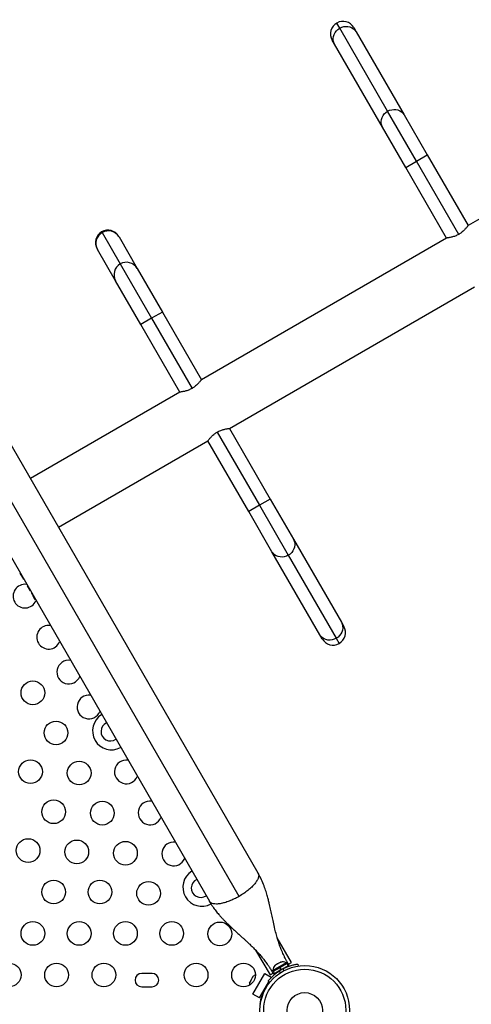
# Model space of a CAD drawing. Units: inches. Extents: x 306 to 2383, y 121 to 1067.
# Drawn here: x 969 to 988, y 421 to 463 of the extents above; entities that cross this region are included whole.
import ezdxf

# ---------------------------------------------------------------- set-up
doc = ezdxf.new("R2010")
doc.units = ezdxf.units.IN
doc.header["$MEASUREMENT"] = 0
doc.header["$PDSIZE"] = -1
doc.layers.add('CONTOUR', color=7, linetype='Continuous')
doc.layers.add('DIM_IMP_BORDURE', color=7, linetype='Continuous')
doc.styles.add('DIM', font='romans.shx')
doc.dimstyles.new('Implantation (Pied-mètre)', dxfattribs={"dimscale": 96, "dimtxt": 0.09375, "dimasz": 0.125, "dimexe": 0.125, "dimexo": 0.125, "dimgap": 0.03, "dimtad": 1, "dimdec": 3, "dimzin": 0, "dimdsep": 46, "dimlunit": 4, "dimtxsty": 'DIM', "dimblk1": 'OBLIQUE', "dimblk2": 'OBLIQUE', "dimsah": 1, "dimcen": 0.089844, "dimdle": 0.125, "dimclrt": 7, "dimadec": 0, "dimazin": 0, "dimtfac": 1, "dimtdec": 0, "dimtofl": 0, "dimtmove": 0, "dimatfit": 3, "dimldrblk": 'OBLIQUE', "dimfxl": 1, "dimfrac": 2, "dimtolj": 1, "dimtzin": 0, "dimarcsym": 0})

# ---------------------------------------------------------------- blocks, each defined once
blk = doc.blocks.new('_OBLIQUE')
at = {"color": 0, "linetype": 'ByBlock'}
blk.add_line((-0.5, -0.5), (0.5, 0.5), dxfattribs=at)
blk = doc.blocks.new('*D32')
at = {"layer": 'Defpoints', "color": 0}
for p in [(322.08, 1002.859), (1134.172, 475.267), (322.08, 446.42)]:
    blk.add_point(p, dxfattribs=at)
at = {"layer": 'DIM_IMP_BORDURE', "color": 0, "lineweight": -2}
for p, q in [((322.08, 462.67), (322.08, 1019.109)), ((1134.172, 491.517), (1134.172, 1019.109)), ((1150.422, 1002.859), (305.83, 1002.859))]:
    blk.add_line(p, q, dxfattribs=at)
at = {"layer": 'DIM_IMP_BORDURE', "color": 0, "lineweight": -2, "xscale": 16.25, "yscale": 16.25, "zscale": 16.25, "rotation": 180}
blk.add_blockref('_OBLIQUE', (322.08, 1002.859), dxfattribs=at)
at = {"layer": 'DIM_IMP_BORDURE', "color": 0, "lineweight": -2, "xscale": 16.25, "yscale": 16.25, "zscale": 16.25}
blk.add_blockref('_OBLIQUE', (1134.172, 1002.859), dxfattribs=at)
at = {"layer": 'DIM_IMP_BORDURE', "color": 7, "insert": (728.126, 1016.026), "char_height": 12.1875, "attachment_point": 5, "style": 'DIM'}
blk.add_mtext('\\A1;67\'-8" [20.627m]', dxfattribs=at)
blk = doc.blocks.new('*D33')
at = {"layer": 'Defpoints', "color": 0}
for p in [(704.519, 966.398), (550.086, 157.377), (1176.393, 157.377)]:
    blk.add_point(p, dxfattribs=at)
at = {"layer": 'DIM_IMP_BORDURE', "color": 0, "lineweight": -2}
for p, q in [((1176.393, 982.648), (1176.393, 141.127)), ((720.769, 966.398), (1192.643, 966.398)), ((566.336, 157.377), (1192.643, 157.377))]:
    blk.add_line(p, q, dxfattribs=at)
at = {"layer": 'DIM_IMP_BORDURE', "color": 0, "lineweight": -2, "xscale": 16.25, "yscale": 16.25, "zscale": 16.25}
for p, rotation in [((1176.393, 966.398), 90), ((1176.393, 157.377), 270)]:
    blk.add_blockref('_OBLIQUE', p, dxfattribs=dict(at, rotation=rotation))
at = {"layer": 'DIM_IMP_BORDURE', "color": 7, "insert": (1163.225, 561.888), "char_height": 12.1875, "attachment_point": 5, "rotation": 90, "style": 'DIM'}
blk.add_mtext('\\A1;67\'-5" [20.549m]', dxfattribs=at)

msp = doc.modelspace()

# ---------------------------------------------------------------- linework, layer by layer
at = {"layer": 'CONTOUR'}
for p, q in [((982.14074, 462.61119), (982.01484, 462.82925)), ((984.16337, 459.10789), (982.14074, 462.61119)), ((982.73201, 462.63709), (982.83331, 462.46162)), ((982.83331, 462.46162), (984.85594, 458.95833)), ((981.92399, 461.93662), (981.82268, 462.11209)), ((983.94661, 458.43333), (981.92399, 461.93662)), ((997.90597, 460.25502), (987.55696, 454.28002)), ((985.38122, 456.99851), (984.16337, 459.10789)), ((984.85594, 458.95833), (985.83589, 457.26101)), ((984.92656, 456.73601), (983.94661, 458.43333)), ((977.8892, 425.97507), (959.39778, 458.00316)), ((978.69439, 426.95544), (960.64939, 458.21029)), ((958.59258, 457.02279), (976.63758, 425.76794)), ((985.38122, 456.99851), (985.83589, 457.26101)), ((985.83589, 457.26101), (987.55696, 454.28002)), ((984.92656, 456.73601), (985.38122, 456.99851)), ((986.64764, 453.75502), (984.92656, 456.73601)), ((987.16348, 453.91156), (985.38122, 456.99851)), ((987.55696, 454.28002), (987.55696, 454.28002)), ((972.08923, 454.02092), (972.10964, 453.98556)), ((972.10964, 453.98556), (972.8745, 452.66079)), ((972.80639, 453.82876), (972.82282, 453.8003)), ((972.82282, 453.8003), (973.58768, 452.47553)), ((986.64764, 453.75502), (976.29863, 447.78002)), ((986.64764, 453.75502), (986.64764, 453.75502)), ((971.91349, 453.2753), (971.89707, 453.30376)), ((972.67835, 451.95053), (971.91349, 453.2753)), ((972.8745, 452.66079), (974.19784, 450.3687)), ((973.58768, 452.47553), (974.6525, 450.6312)), ((973.74317, 450.1062), (972.67835, 451.95053)), ((977.48613, 445.72321), (987.83514, 451.69821)), ((974.6525, 450.6312), (974.19784, 450.3687)), ((974.6525, 450.6312), (976.29863, 447.78002)), ((974.19784, 450.3687), (973.74317, 450.1062)), ((975.3893, 447.25502), (973.74317, 450.1062)), ((974.19784, 450.3687), (975.90524, 447.4114)), ((975.3893, 447.25502), (969.07814, 443.61127)), ((976.97029, 445.56667), (978.75254, 442.47972)), ((977.48613, 445.72321), (977.48613, 445.72321)), ((977.48613, 445.72321), (979.20721, 442.74222)), ((970.26564, 441.55446), (976.5768, 445.19821)), ((978.29788, 442.21722), (976.5768, 445.19821)), ((976.5768, 445.19821), (976.5768, 445.19821)), ((978.75254, 442.47972), (978.29788, 442.21722)), ((979.20721, 442.74222), (978.75254, 442.47972)), ((978.75254, 442.47972), (979.9704, 440.37034)), ((979.20721, 442.74222), (980.18715, 441.0449)), ((979.27783, 440.5199), (978.29788, 442.21722)), ((980.18715, 441.0449), (982.20978, 437.54161)), ((981.30045, 437.01661), (979.27783, 440.5199)), ((979.9704, 440.37034), (981.99302, 436.86704)), ((968.63781, 439.62189), (968.78661, 439.36415)), ((968.94927, 439.08242), (969.07284, 438.86839)), ((969.12128, 438.7845), (969.14449, 438.74429)), ((969.25702, 438.54939), (969.26732, 438.53155)), ((982.20978, 437.54161), (982.31109, 437.36614)), ((981.40176, 436.84114), (981.30045, 437.01661)), ((981.99302, 436.86704), (982.11892, 436.64898)), ((980.1063, 423.18494), (979.50129, 424.23286)), ((978.59007, 423.71112), (979.19698, 422.65994)), ((979.8744, 423.17411), (979.32231, 422.85536)), ((979.60624, 422.96513), (979.32673, 422.80376)), ((979.4317, 423.08087), (979.40338, 423.05453)), ((979.40338, 423.05453), (979.41537, 423.07144)), ((979.41537, 423.07144), (979.40627, 423.06619)), ((979.4317, 423.08087), (979.41537, 423.07144)), ((979.51173, 423.12708), (979.4317, 423.08087)), ((979.5114, 423.12689), (979.54441, 423.14594)), ((979.53238, 423.12901), (979.51173, 423.12708)), ((979.54437, 423.14592), (979.53238, 423.12901)), ((979.62441, 423.19213), (979.54437, 423.14592)), ((979.60624, 422.96513), (979.60724, 422.96571)), ((979.65917, 422.87344), (979.60624, 422.96513)), ((979.6218, 422.97412), (979.60724, 422.96571)), ((979.61301, 422.96904), (979.66594, 422.87735)), ((979.91688, 423.14448), (979.6218, 422.97412)), ((979.6218, 422.97412), (979.67474, 422.88243)), ((979.66138, 423.20349), (979.62441, 423.19213)), ((979.62441, 423.19213), (979.64073, 423.20155)), ((979.64984, 423.20681), (979.64073, 423.20155)), ((979.64073, 423.20155), (979.66138, 423.20349)), ((979.96982, 423.05279), (979.67474, 422.88243)), ((979.84194, 422.96783), (979.83712, 422.97618)), ((979.89785, 423.13349), (979.8744, 423.17411)), ((979.96982, 423.05279), (979.91688, 423.14448)), ((979.97731, 423.11047), (980.1063, 423.18494)), ((980.37466, 423.12326), (980.38661, 423.03794)), ((974.21642, 422.72374), (973.77892, 422.72374)), ((978.45046, 422.54471), (978.39889, 422.45538)), ((978.47614, 422.57189), (978.45046, 422.54471)), ((978.45046, 422.54471), (978.45591, 422.55416)), ((978.45591, 422.55416), (978.46382, 422.56784)), ((978.4783, 422.59292), (978.46382, 422.56784)), ((978.46382, 422.56784), (978.47614, 422.57189)), ((978.47824, 421.85322), (978.97824, 422.71925)), ((978.97824, 422.71925), (979.24888, 422.563)), ((979.19698, 422.65994), (979.3253, 422.73402)), ((979.24888, 422.563), (979.24148, 422.5502)), ((979.32231, 422.85536), (979.34576, 422.81474)), ((979.32673, 422.80376), (979.37966, 422.71207)), ((979.65917, 422.87344), (979.37966, 422.71207)), ((979.51236, 422.78868), (979.51768, 422.77947)), ((979.58244, 422.82564), (979.65685, 422.76755)), ((979.65917, 422.87344), (979.66594, 422.87735)), ((979.78317, 422.84049), (979.77007, 422.93397)), ((973.77892, 422.16124), (974.21642, 422.16124)), ((978.34305, 422.35868), (978.33235, 422.32284)), ((978.33235, 422.32284), (978.33822, 422.3503)), ((978.33822, 422.3503), (978.33767, 422.34935)), ((978.34305, 422.35868), (978.33822, 422.3503)), ((978.38069, 422.42387), (978.34305, 422.35868)), ((978.38845, 422.43731), (978.38069, 422.42387)), ((978.39302, 422.42792), (978.38069, 422.42387)), ((978.38845, 422.43731), (978.39414, 422.44716)), ((978.39889, 422.45538), (978.39302, 422.42792)), ((978.39414, 422.44716), (978.39889, 422.45538)), ((978.74888, 421.69697), (979.14148, 422.37698)), ((979.12934, 422.27117), (979.09263, 422.29237)), ((979.18413, 422.34369), (979.11621, 422.3967)), ((978.74888, 421.69697), (978.47824, 421.85322)), ((978.81138, 421.80523), (978.74888, 421.69697)), ((978.84418, 421.78629), (978.81138, 421.80523)), ((978.90513, 421.96761), (978.94184, 421.94641))]:
    msp.add_line(p, q, dxfattribs=at)
at = {"layer": 'CONTOUR', "flags": 128}
for points in [[(981.92399, 461.93662), (981.88958, 462.01216), (981.87004, 462.09339), (981.86595, 462.17782), (981.87743, 462.2629), (981.90415, 462.34605), (981.94528, 462.42473), (981.99959, 462.49655), (982.06541, 462.55934), (982.14074, 462.61119)], [(982.14074, 462.61119), (982.22331, 462.65051), (982.31059, 462.67612), (982.39995, 462.68723), (982.48865, 462.68351), (982.57402, 462.66508), (982.65345, 462.63248), (982.72452, 462.58672), (982.78509, 462.52919), (982.83331, 462.46162)], [(983.94661, 458.43333), (983.91221, 458.50887), (983.89266, 458.59009), (983.88857, 458.67453), (983.90006, 458.75961), (983.92678, 458.84275), (983.96791, 458.92144), (984.02221, 458.99326), (984.08803, 459.05605), (984.16337, 459.10789)], [(984.16337, 459.10789), (984.24594, 459.14721), (984.33322, 459.17282), (984.42258, 459.18394), (984.51128, 459.18022), (984.59665, 459.16178), (984.67607, 459.12919), (984.74715, 459.08343), (984.80772, 459.02589), (984.85594, 458.95833)], [(980.18715, 441.0449), (980.22156, 440.96936), (980.2411, 440.88814), (980.24519, 440.8037), (980.23371, 440.71862), (980.20699, 440.63547), (980.16585, 440.55679), (980.11155, 440.48497), (980.04573, 440.42218), (979.9704, 440.37034)], [(979.9704, 440.37034), (979.88783, 440.33102), (979.80054, 440.30541), (979.71119, 440.29429), (979.62248, 440.29801), (979.53712, 440.31645), (979.45769, 440.34904), (979.38661, 440.3948), (979.32605, 440.45234), (979.27783, 440.5199)], [(969.2206, 438.56953), (969.25434, 438.52561), (969.28391, 438.49233)], [(982.20978, 437.54161), (982.24419, 437.46607), (982.26373, 437.38484), (982.26782, 437.30041), (982.25633, 437.21533), (982.22962, 437.13218), (982.18848, 437.0535), (982.13418, 436.98167), (982.06836, 436.91889), (981.99302, 436.86704)], [(981.99302, 436.86704), (981.91046, 436.82772), (981.82317, 436.80211), (981.73382, 436.791), (981.64511, 436.79472), (981.55975, 436.81315), (981.48032, 436.84574), (981.40924, 436.8915), (981.34867, 436.94904), (981.30045, 437.01661)]]:
    msp.add_lwpolyline(points, dxfattribs=at)
at = {"layer": 'CONTOUR'}
for centre, radius in [((969.18516, 434.56535), 0.5), ((970.16224, 432.873), 0.5), ((969.08531, 431.23829), 0.5), ((971.13932, 431.18065), 0.5), ((970.06239, 429.54594), 0.5), ((972.1164, 429.48829), 0.5), ((968.98546, 427.91124), 0.5), ((971.03947, 427.85359), 0.5), ((973.09348, 427.79594), 0.5), ((970.06239, 426.16124), 0.5), ((972.01655, 426.16124), 0.5), ((974.07056, 426.10359), 0.5), ((969.18516, 424.41124), 0.5), ((971.13932, 424.41124), 0.5), ((973.09348, 424.41124), 0.5), ((975.04764, 424.41124), 0.5), ((977.07872, 424.39329), 0.5), ((968.18517, 422.66124), 0.5), ((970.18517, 422.66124), 0.5), ((972.18517, 422.66124), 0.5), ((976.07872, 422.66124), 0.5), ((978.07872, 422.66124), 0.5), ((980.6643, 421.16845), 1.89), ((980.6643, 421.16845), 1.73415), ((980.6643, 421.16845), 0.74728)]:
    msp.add_circle(centre, radius, dxfattribs=at)
for centre, radius, start, end in [((982.27734, 462.37459), 0.525, 30, 120), ((982.27734, 462.37459), 0.525, 120, 210), ((972.35173, 453.56626), 0.525, 120, 210), ((972.36651, 453.53241), 0.52089, 119.546785, 209.576118), ((972.35173, 453.56626), 0.525, 30, 120), ((972.37353, 453.53608), 0.52122, 30.459917, 120.41718), ((973.13137, 452.20763), 0.52089, 119.546785, 209.576118), ((973.13839, 452.21131), 0.52122, 30.459917, 120.41718), ((968.8507, 438.64465), 0.5, 82.369211, 210), ((968.8507, 438.64465), 0.5, 210, 337.630789), ((969.85637, 438.86243), 0.7, 194.501865, 204.735668), ((969.8507, 436.91259), 0.5, 82.369211, 210), ((981.85642, 437.10364), 0.525, 300, 30), ((969.8507, 436.91259), 0.5, 210, 337.630789), ((981.85642, 437.10364), 0.525, 210, 300), ((970.7007, 435.44035), 0.5, 82.369211, 337.630789), ((971.5507, 433.96811), 0.5, 82.369211, 337.630789), ((972.50524, 432.96037), 0.8, 121.253445, 298.746555), ((972.46194, 432.93537), 0.4, 115.339581, 304.660419), ((973.13195, 431.2293), 0.5, 82.369211, 337.630789), ((974.13195, 429.49725), 0.5, 82.369211, 337.630789), ((975.13195, 427.7652), 0.5, 82.369211, 337.630789), ((976.31774, 426.35692), 0.8, 121.253445, 299.091952), ((976.27444, 426.33192), 0.4, 115.339581, 304.660419), ((979.57531, 422.87674), 0.2539, 131.741076, 184.829342), ((979.72939, 422.9657), 0.2539, 55.170658, 108.258924), ((973.77892, 422.44249), 0.28125, 90, 270), ((974.21642, 422.44249), 0.28125, 270, 90), ((978.66775, 422.42389), 0.2539, 110.525599, 138.258924), ((980.64349, 421.20451), 1.9375, 116.794751, 123.205249), ((978.57879, 422.2698), 0.2539, 161.741076, 189.475897), ((980.62267, 421.19249), 1.875, 161.536959, 172.953971)]:
    msp.add_arc(centre, radius, start, end, dxfattribs=at)
for points, knots in [([(987.55696, 454.28002), (987.55614, 454.27889), (987.55448, 454.2766), (987.54114, 454.25856), (987.51997, 454.23084), (987.49041, 454.19396), (987.45193, 454.14908), (987.40399, 454.09784), (987.34576, 454.04252), (987.26773, 453.97708), (987.20221, 453.9359), (987.16348, 453.91156)], [0, 0, 0, 0, 0.09914919, 0.20133352, 0.30044298, 0.40217483, 0.50632611, 0.61317872, 0.7229265, 0.83618737, 1, 1, 1, 1]), ([(987.16348, 453.91156), (987.13939, 453.89837), (987.09048, 453.87158), (987.01574, 453.83973), (986.94234, 453.81389), (986.87207, 453.79399), (986.80617, 453.77898), (986.74735, 453.76826), (986.69917, 453.76112), (986.65777, 453.75606), (986.65141, 453.75541), (986.64764, 453.75502)], [0, 0, 0, 0, 0.09858505, 0.200246, 0.29877698, 0.3998516, 0.50465877, 0.61221451, 0.72191213, 0.83516858, 1, 1, 1, 1]), ([(976.29863, 447.78002), (976.29782, 447.77889), (976.29618, 447.77661), (976.28288, 447.75856), (976.26173, 447.73085), (976.23221, 447.69397), (976.19375, 447.64908), (976.14585, 447.59783), (976.08765, 447.5425), (976.0096, 447.477), (975.94403, 447.43578), (975.90524, 447.4114)], [0, 0, 0, 0, 0.099125, 0.20128443, 0.3003697, 0.40207661, 0.50620502, 0.6130338, 0.72276531, 0.83600942, 1, 1, 1, 1]), ([(975.90524, 447.4114), (975.88116, 447.39821), (975.83225, 447.37143), (975.75751, 447.33959), (975.68411, 447.31376), (975.61384, 447.29387), (975.54793, 447.27888), (975.4891, 447.26818), (975.4409, 447.26106), (975.39944, 447.25602), (975.39308, 447.25539), (975.3893, 447.25502)], [0, 0, 0, 0, 0.09855037, 0.20017591, 0.29867217, 0.39971079, 0.50448948, 0.61201525, 0.72169807, 0.83493901, 1, 1, 1, 1]), ([(976.5768, 445.19821), (976.57763, 445.19934), (976.57929, 445.20163), (976.59262, 445.21967), (976.6138, 445.24739), (976.64335, 445.28427), (976.68184, 445.32915), (976.72978, 445.38039), (976.788, 445.43571), (976.86603, 445.50115), (976.93155, 445.54233), (976.97029, 445.56667)], [0, 0, 0, 0, 0.09914919, 0.20133352, 0.30044298, 0.40217483, 0.50632611, 0.61317872, 0.7229265, 0.83618737, 1, 1, 1, 1]), ([(976.97029, 445.56667), (976.99437, 445.57986), (977.04329, 445.60665), (977.11802, 445.6385), (977.19143, 445.66434), (977.2617, 445.68424), (977.3276, 445.69925), (977.38642, 445.70997), (977.43459, 445.71711), (977.476, 445.72217), (977.48236, 445.72282), (977.48613, 445.72321)], [0, 0, 0, 0, 0.09858505, 0.200246, 0.29877698, 0.3998516, 0.50465877, 0.61221451, 0.72191213, 0.83516858, 1, 1, 1, 1]), ([(969.14305, 438.74918), (969.15059, 438.73493), (969.16143, 438.71442), (969.17638, 438.69527), (969.18093, 438.68944)], [0, 0, 0, 0, 0.69541684, 1, 1, 1, 1]), ([(979.99634, 423.0761), (979.99594, 423.0768), (979.97155, 423.11924), (979.927, 423.19915), (979.8666, 423.31158), (979.8129, 423.41693), (979.76488, 423.5167), (979.71736, 423.62209), (979.66194, 423.75379), (979.59812, 423.92208), (979.52967, 424.12911), (979.464, 424.35745), (979.39958, 424.61325), (979.34035, 424.8764), (979.28512, 425.1353), (979.23269, 425.38107), (979.18444, 425.5964), (979.13699, 425.7923), (979.08873, 425.97597), (979.02641, 426.18792), (978.94468, 426.42592), (978.83845, 426.68827), (978.7441, 426.86327), (978.69442, 426.95542)], [0, 0, 0, 0, 0.00069055, 0.04171185, 0.07416667, 0.10086018, 0.13104532, 0.15683413, 0.1848664, 0.23241713, 0.28338051, 0.33831705, 0.40042321, 0.47208911, 0.53301259, 0.59312369, 0.65541394, 0.69402666, 0.74023993, 0.79396215, 0.85511272, 0.92370306, 1, 1, 1, 1]), ([(976.63756, 425.76795), (976.68375, 425.69229), (976.76914, 425.55243), (976.90442, 425.37113), (977.0251, 425.22377), (977.13136, 425.10368), (977.22524, 425.00314), (977.31714, 424.90865), (977.41663, 424.81002), (977.53351, 424.69809), (977.66628, 424.5747), (977.80545, 424.44817), (977.93691, 424.32972), (978.04859, 424.2289), (978.14672, 424.13959), (978.24371, 424.05019), (978.35093, 423.94939), (978.47086, 423.83318), (978.60209, 423.70024), (978.73339, 423.55884), (978.84519, 423.42911), (978.9323, 423.32104), (978.99738, 423.236), (979.05513, 423.15692), (979.11349, 423.07342), (979.17941, 422.97446), (979.25691, 422.85124), (979.31331, 422.75736), (979.34318, 422.70583), (979.34615, 422.70072)], [0, 0, 0, 0, 0.06445838, 0.11915131, 0.16454207, 0.20335958, 0.23625057, 0.26518946, 0.3000928, 0.33854213, 0.38318842, 0.43213039, 0.47555852, 0.5120462, 0.54158737, 0.5719316, 0.60736914, 0.64762649, 0.69171662, 0.73945448, 0.78356755, 0.81211879, 0.83728282, 0.85965757, 0.88214548, 0.91168352, 0.94897564, 0.99493539, 1, 1, 1, 1]), ([(979.77007, 422.93397), (979.80157, 422.94923), (979.86455, 422.97976), (979.95971, 423.01822), (980.05147, 423.05009), (980.13626, 423.07505), (980.2108, 423.09349), (980.27374, 423.10668), (980.32259, 423.11542), (980.36453, 423.1219), (980.37083, 423.12275), (980.37466, 423.12326)], [0, 0, 0, 0, 0.10582577, 0.21161743, 0.3176093, 0.42359785, 0.5267906, 0.62999275, 0.7342298, 0.83847092, 1, 1, 1, 1]), ([(979.99609, 423.07596), (979.99599, 423.07589), (979.99582, 423.0758), (979.99677, 423.07635), (979.99116, 423.07311), (979.97841, 423.06574), (979.97335, 423.06283)], [0, 0, 0, 0, 0.38681291, 0.6165815, 0.84806985, 1, 1, 1, 1]), ([(979.11621, 422.3967), (979.11728, 422.39809), (979.11941, 422.40086), (979.13637, 422.42223), (979.16375, 422.45557), (979.20221, 422.49991), (979.25174, 422.55316), (979.31114, 422.61217), (979.37994, 422.67416), (979.46862, 422.74737), (979.53971, 422.79626), (979.58244, 422.82564)], [0, 0, 0, 0, 0.10614519, 0.21228993, 0.3184544, 0.42461244, 0.53029726, 0.63597269, 0.73977391, 0.84358572, 1, 1, 1, 1]), ([(979.36986, 422.7144), (979.36327, 422.7106), (979.34148, 422.69801), (979.34381, 422.69936), (979.34519, 422.70015), (979.34581, 422.70051)], [0, 0, 0, 0, 0.1914487, 0.63307031, 1, 1, 1, 1])]:
    msp.add_open_spline(points, degree=3, knots=knots, dxfattribs=at)
for points in [[(978.69439, 426.95544), (978.70518, 426.92792), (978.72674, 426.8729), (978.70773, 426.7646), (978.65153, 426.64245), (978.55668, 426.50909), (978.42785, 426.37011), (978.26953, 426.23106), (978.08864, 426.09597), (977.95568, 426.01537), (977.8892, 425.97507)], [(977.8892, 425.97507), (977.82106, 425.93765), (977.68478, 425.8628), (977.47735, 425.77369), (977.27776, 425.70611), (977.09299, 425.66403), (976.93007, 425.64856), (976.79619, 425.66097), (976.69289, 425.69865), (976.65602, 425.74484), (976.63758, 425.76794)]]:
    msp.add_open_spline(points, degree=3, dxfattribs=at)

# ---------------------------------------------------------------- dimensions: what is measured, and where the dimension line sits
at = {"layer": 'DIM_IMP_BORDURE'}
dim = msp.add_linear_dim(base=(322.08001, 1002.8587), p1=(1134.17193, 475.26668), p2=(322.08001, 446.41982), dimstyle='Implantation (Pied-mètre)', override={"dimscale": 130, "dimdec": 0}, dxfattribs=at)
dim.commit()
dim.dimension.update_dxf_attribs({"geometry": '*D32', "text_midpoint": (728.12597, 1016.02628)})
dim = msp.add_linear_dim(base=(1176.39259, 157.37688), p1=(704.51851, 966.39837), p2=(550.08561, 157.37688), angle=90, dimstyle='Implantation (Pied-mètre)', override={"dimscale": 130, "dimdec": 0}, dxfattribs=at)
dim.commit()
dim.dimension.update_dxf_attribs({"geometry": '*D33', "text_midpoint": (1163.22501, 561.88763)})

doc.saveas('drawing.dxf')
